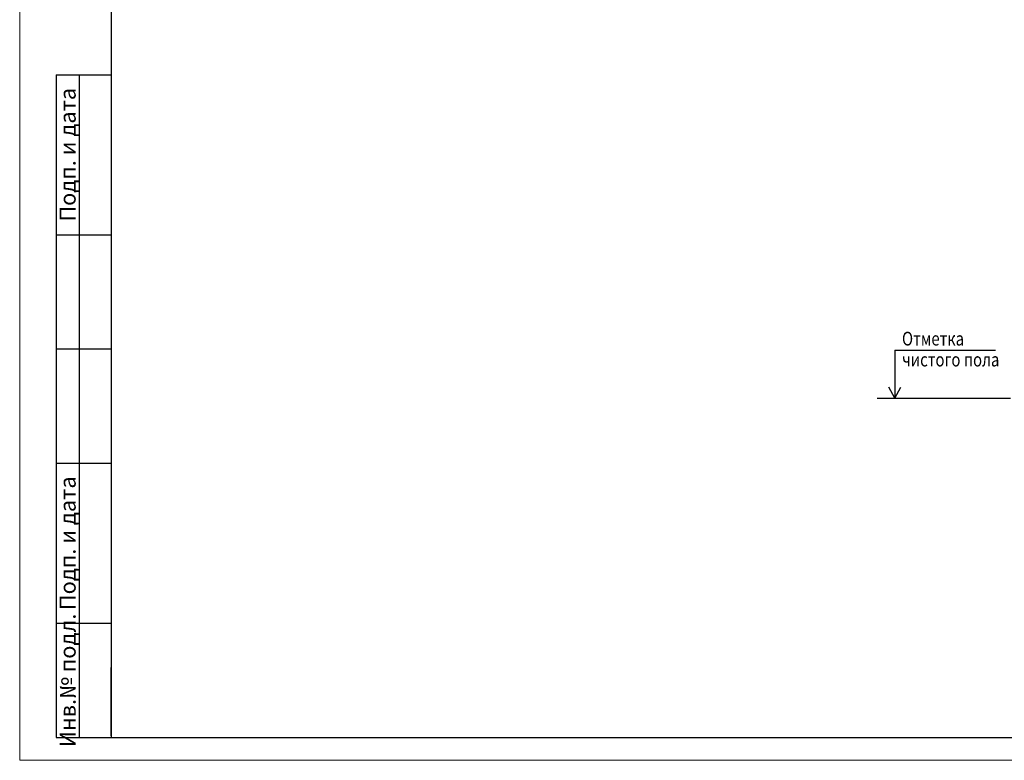
# Model space of a CAD drawing. Units: millimetres. Extents: x 0 to 638, y -519 to 321.
# Drawn here: x 0 to 216, y -519 to -357 of the extents above; entities that cross this region are included whole.
import ezdxf
from ezdxf.enums import TextEntityAlignment as Align

# ---------------------------------------------------------------- set-up
doc = ezdxf.new("R2010")
doc.units = ezdxf.units.MM
doc.layers.add('ЕСКД_ТОНКИЕ ЛИНИИ', color=3, linetype='Continuous', lineweight=18)
doc.styles.add('GOST', font='GOST_A (SAPR LM)_0.ttf')

# ---------------------------------------------------------------- blocks, each defined once
blk = doc.blocks.new('a2_2')
for p, q in [((20, 415), (20, 5)), ((8, 150), (8, 5)), ((8, 150), (20, 150)), ((13, 150), (13, 5)), ((8, 115), (20, 115)), ((8, 90), (20, 90)), ((8, 65), (20, 65)), ((20, 59.94), (20, 5)), ((8, 30), (20, 30)), ((20, 5.32), (20, 20.32)), ((8, 5), (20, 5)), ((20, 5), (589, 5))]:
    blk.add_line(p, q)
at = {"layer": 'ЕСКД_ТОНКИЕ ЛИНИИ', "color": 1}
for p, q in [((0, 420), (0, 0)), ((0, 0), (594, 0))]:
    blk.add_line(p, q, dxfattribs=at)
at = {"color": 1, "style": 'GOST'}
for s, p in [('Подп. и дата', (10.5, 132.5)), ('Подп. и дата', (10.5, 47.5)), ('Инв.№ подл.', (10.5, 17.5))]:
    blk.add_text(s, height=3.5, rotation=90, dxfattribs=at).set_placement(p, align=Align.MIDDLE_CENTER)
at = {"color": 3, "linetype": 'Continuous', "style": 'GOST'}
for tag, height, rotation, width, p, p2 in [('НОМЕР(ВЕРХНИЙ)', 7, 180, 1.127755, (88, 411.5), (22, 411.5)), ('PODP_F', 2.5, 90, 1.184143, (16, 53), (16, 64)), ('PODP_D', 2.5, 90, 1.161942, (19.5, 53), (19.5, 64)), ('FAM_OTD', 3.5, 90, 1.314539, (18.25, 30.96), (18.25, 52)), ('N_OTD', 3.5, 90, 2.09028, (18.25, 6), (18.25, 29)), ('N_izvech', 3.5, 0.0416, 1.399015, (422, 10.75), (443, 10.77)), ('PODP_izm', 3.5, 359.9588, 0.787642, (445, 10.75), (458, 10.74))]:
    blk.add_attdef(tag, text='', height=height, rotation=rotation, dxfattribs=dict(at, width=width)).set_placement(p, p2, align=Align.FIT)
for tag, height, p in [('НОМЕР(НИЖНИЙ)', 7, (524, 12.5)), ('ЛИСТ', 3.5, (584, 9))]:
    blk.add_attdef(tag, text='', height=height, dxfattribs=at).set_placement(p, align=Align.MIDDLE_CENTER)
for tag, width, p, p2 in [('N_izm', 0.512616, (405, 10.75), (410, 10.75)), ('T_izm', 0.820186, (412, 10.75), (420, 10.75)), ('D_izm', 0.820186, (460, 10.75), (468, 10.75))]:
    blk.add_attdef(tag, text='', height=3.5, dxfattribs=dict(at, width=width)).set_placement(p, p2, align=Align.FIT)
blk.add_attdef('ID_DOC', text='', height=3.5, dxfattribs=at).set_placement((403.97, 4.34), align=Align.TOP_LEFT)

msp = doc.modelspace()

# ---------------------------------------------------------------- linework, layer by layer
at = {"color": 3}
for p, q in [((191.598158, -429.481084), (191.598158, -439.976012)), ((191.598158, -429.481084), (213.658215, -429.481084)), ((191.598158, -439.976012), (190.254584, -437.576012)), ((191.598158, -439.976012), (192.94173, -437.576012))]:
    msp.add_line(p, q, dxfattribs=at)
at = {"color": 1}
msp.add_lwpolyline([(187.733021, -439.976012), (216.903274, -439.976012)], dxfattribs=at)

# ---------------------------------------------------------------- block references
msp.add_blockref('a2_2', (0, -519.232409))

# ---------------------------------------------------------------- texts
at = {"color": 3, "width": 0.8}
for s, p in [('Отметка', (193.168152, -428.469956)), ('чистого пола', (193.198788, -433.056313))]:
    msp.add_text(s, height=3, dxfattribs=at).set_placement(p)

doc.saveas('drawing.dxf')
